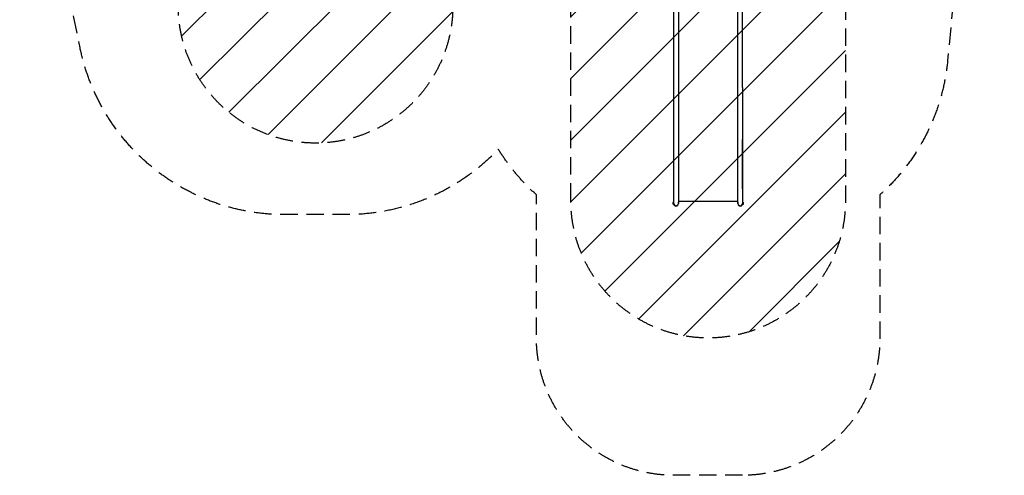
# Model space of a CAD drawing. Units: millimetres. Extents: x -3608 to 3563, y -5178 to 2853.
# Drawn here: x -3608 to 3563, y -5178 to -1860 of the extents above; entities that cross this region are included whole.
import ezdxf

# ---------------------------------------------------------------- set-up
doc = ezdxf.new("R2010")
doc.units = ezdxf.units.MM
doc.header["$LTSCALE"] = 20
doc.linetypes.add('HIDDEN', pattern=[9.525, 6.35, -3.175])
for name, color, linetype in [('2d', 230, 'Continuous'), ('AS-Free_Space', 31, 'HIDDEN'), ('AS-Free_Space_Hatch', 31, 'HIDDEN'), ('AS-SafetyZone', 5, 'HIDDEN')]:
    doc.layers.add(name, color=color, linetype=linetype)

msp = doc.modelspace()

# ---------------------------------------------------------------- hatches: boundary and pattern name
at = {"layer": 'AS-Free_Space_Hatch'}
h = msp.add_hatch(dxfattribs=at)
h.set_pattern_fill('ANSI31', color=256, scale=100)
h.paths.add_polyline_path([(-2453.7, -1758.9, 1), (-453.7, -1758.9), (-453.7, -7.5, 1), (-2453.7, -7.5)])
h = msp.add_hatch(dxfattribs=at)
h.set_pattern_fill('ANSI31', color=256, scale=100)
h.paths.add_polyline_path([(2406.3, -26.5, 1), (406.3, -26.5), (406.3, -3178, 1), (2406.3, -3178)])

# ---------------------------------------------------------------- linework, layer by layer
at = {"layer": '2d'}
for p, q in [((1155.4, -3198.3), (1155.4, -26.5)), ((1189.1, -26.5), (1189.1, -3198.3)), ((1623.4, -3198.3), (1623.4, -26.5)), ((1657.1, -2354.5), (1657.1, -26.5)), ((1657.1, -2354.5), (1657.1, -3198.3)), ((1657.1, -3091.2), (1657.1, -2731.9)), ((1149.3, -3191.8), (1149.3, -3204.8)), ((1154.3, -3191.8), (1149.3, -3191.8)), ((1154.3, -3204.8), (1149.3, -3204.8)), ((1154.3, -3206.3), (1154.3, -3190.3)), ((1154.3, -3190.3), (1155.4, -3190.3)), ((1154.3, -3206.3), (1155.9, -3206.3)), ((1155.9, -3202.2), (1155.9, -3206.3)), ((1189.1, -3181.5), (1623.4, -3181.5)), ((1656.7, -3206.3), (1656.7, -3202.2)), ((1658.3, -3206.3), (1656.7, -3206.3)), ((1658.3, -3190.3), (1657.1, -3190.3)), ((1658.3, -3190.3), (1658.3, -3206.3)), ((1658.3, -3191.8), (1663.3, -3191.8)), ((1658.3, -3204.8), (1663.3, -3204.8)), ((1663.3, -3204.8), (1663.3, -3191.8))]:
    msp.add_line(p, q, dxfattribs=at)
for centre, radius, start, end in [((1172.3, -3198.3), 19, 152.47907, 155.09894), ((1172.3, -3198.3), 19, 204.90106, 27.52092), ((1172.3, -3198.3), 16.9, 180, 359.99998), ((1640.3, -3198.3), 19, 152.47907, 335.09895), ((1640.3, -3198.3), 16.9, 180, 359.99998), ((1640.3, -3198.3), 19, 24.90106, 27.52093)]:
    msp.add_arc(centre, radius, start, end, dxfattribs=at)
at = {"layer": 'AS-Free_Space', "flags": 128}
for points in [[(-2453.7, -1758.9), (-2453.7, -7.5, -1), (-453.7, -7.5), (-453.7, -1758.9, -1)], [(406.3, -3178), (406.3, -26.5, -1), (2406.3, -26.5), (2406.3, -3178, -1)]]:
    msp.add_lwpolyline(points, format="xyb", close=True, dxfattribs=at)
at = {"layer": 'AS-SafetyZone', "flags": 128}
msp.add_lwpolyline([(1657.1, -5178), (1155.4, -5178, -0.414214), (155.4, -4178), (155.4, -3135.5, -0.072631), (-122.5, -2802.9, -0.206447), (-1228.7, -3279.9), (-1678.7, -3279.9, -0.355926), (-3168.5, -2065.6), (-3591.3, -11.7, -0.225332), (-3420.7, 684.5), (-3420.7, 904.5, -0.414214), (-1920.7, 2404.5), (-1677, 2404.5, -0.093354), (-1062.2, 2520.3), (113.9, 2520.3, -0.159812), (1126.7, 2852.5), (1685.8, 2852.5, -0.270973), (3176.3, 1980.7, -0.17433), (3563.3, 904.5), (3563.3, -29.5, -0.152769), (3262, -992.6), (3150.3, -2160.3, -0.188624), (2657.1, -3135.5), (2657.1, -4178, -0.414214)], format="xyb", close=True, dxfattribs=at)

doc.saveas('drawing.dxf')
